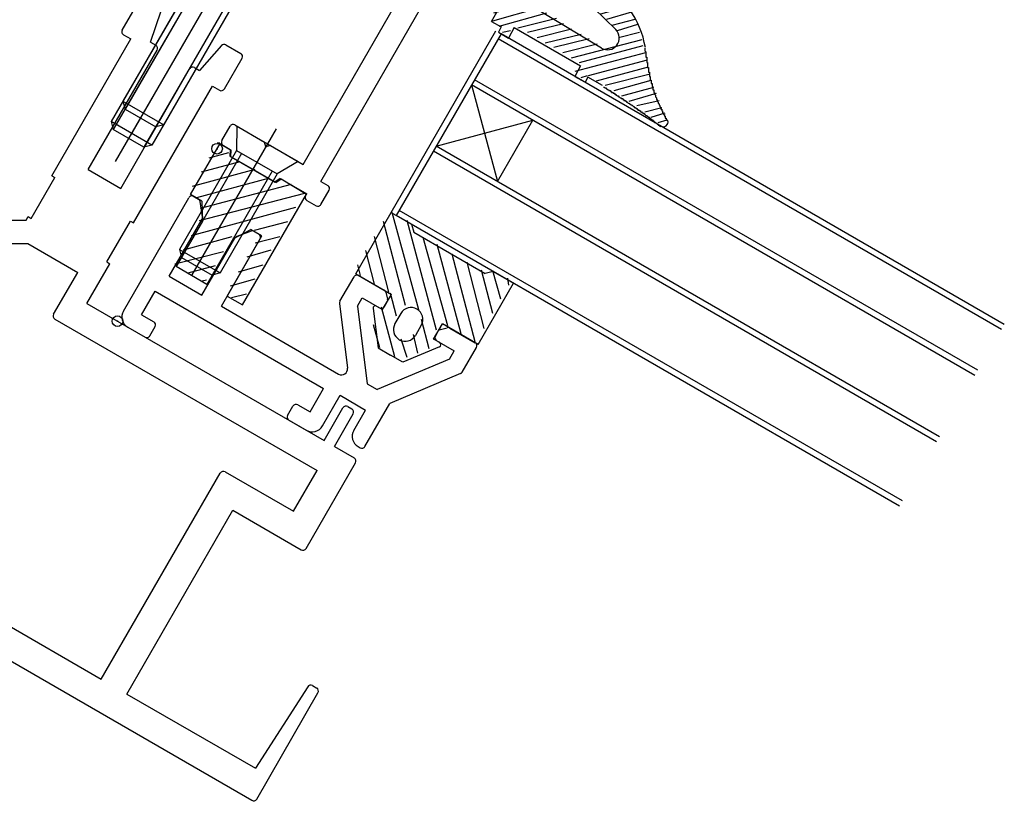
# Model space of a CAD drawing. Extents: x -210 to 210, y -148 to 148.
# Drawn here: x -22 to 6, y -110 to -88 of the extents above; entities that cross this region are included whole.
import ezdxf

# ---------------------------------------------------------------- set-up
doc = ezdxf.new("R2010")
doc.units = 0
doc.header["$LTSCALE"] = 10
doc.header["$PDMODE"] = 32
doc.header["$PDSIZE"] = 0.3
for name, color, linetype in [('ガラス', 48, 'CONTINUOUS'), ('ゴム等', 63, 'CONTINUOUS'), ('ボルト／ビス', 64, 'CONTINUOUS'), ('型材断面', 47, 'CONTINUOUS')]:
    doc.layers.add(name, color=color, linetype=linetype)

# ---------------------------------------------------------------- blocks, each defined once
blk = doc.blocks.new('*GRP_0167')
at = {"layer": '型材断面', "color": 47, "linetype": 'CONTINUOUS'}
for p, q in [((-16.768257, -93.01652), (-16.635615, -93.093102)), ((-18.75488, -96.257405), (-16.90486, -93.053122)), ((-16.512547, -93.593923), (-16.587078, -93.162677)), ((-17.45639, -95.275043), (-16.524485, -93.660955)), ((-15.137907, -93.999367), (-15.548645, -94.15044)), ((-15.053385, -94.006617), (-14.920742, -94.0832)), ((-16.532635, -95.808382), (-15.600725, -94.194295)), ((-15.984155, -96.125053), (-14.884142, -94.219802)), ((-12.093808, -95.253475), (-11.379125, -95.666103)), ((-17.45639, -95.275043), (-16.532635, -95.808382)), ((-12.63033, -95.98275), (-12.23041, -95.290075)), ((-18.238535, -96.36307), (-17.855198, -95.69912)), ((-17.855198, -95.69912), (-13.092075, -98.449153)), ((-11.332532, -95.726822), (-11.280772, -95.920007)), ((-12.642972, -96.04501), (-12.416748, -97.87634)), ((-12.130318, -96.116702), (-11.9974, -95.886488)), ((-11.9974, -95.886488), (-11.506655, -96.169823)), ((-11.370053, -96.133223), (-11.290762, -95.99589)), ((-18.238535, -96.36307), (-17.892125, -96.563073)), ((-15.984155, -96.125053), (-12.665492, -98.04111)), ((-12.130318, -96.116702), (-11.858835, -98.31439)), ((-18.632875, -96.712748), (-18.142127, -96.996085)), ((-18.005527, -96.959483), (-17.855525, -96.699675)), ((-9.92668, -96.966565), (-9.847393, -96.829233)), ((-9.78667, -96.78264), (-9.593485, -96.730875)), ((-9.517602, -96.740867), (-8.802923, -97.153495)), ((-9.89008, -97.103168), (-9.399335, -97.386505)), ((-9.53225, -97.616717), (-9.399335, -97.386505)), ((-9.166243, -97.98277), (-8.76632, -97.290097)), ((-9.53225, -97.616717), (-11.571255, -98.480428)), ((-9.21384, -98.024848), (-11.22103, -98.875083)), ((-11.858835, -98.31439), (-11.571255, -98.480428)), ((-13.475413, -99.1131), (-13.092075, -98.449153)), ((-13.125735, -99.50744), (-12.62573, -98.641417)), ((-12.62573, -98.641417), (-11.904045, -99.05809)), ((-11.921037, -100.087512), (-11.22103, -98.875083)), ((-14.108425, -99.209508), (-13.958425, -98.9497)), ((-13.821822, -98.9131), (-13.475413, -99.1131)), ((-12.23738, -99.635437), (-11.904045, -99.05809)), ((-14.071825, -99.34611), (-13.581077, -99.629447)), ((-12.115375, -100.09078), (-12.057643, -100.124112))]:
    blk.add_line(p, q, dxfattribs=at)
for centre, radius, start, end in [((-16.818257, -93.103124), 0.1, 59.99964, 149.99964), ((-16.685615, -93.179706), 0.1, 9.805211, 59.99964), ((-16.611085, -93.610954), 0.1, 329.99964, 369.805211), ((-15.514124, -94.244294), 0.1, 110.194069, 149.99964), ((-15.103385, -94.09322), 0.1, 59.99964, 110.194069), ((-14.970743, -94.169802), 0.1, 329.99964, 419.99964), ((-12.143806, -95.340076), 0.1, 59.99964, 149.99964), ((-11.429126, -95.752703), 0.1, 14.99964, 59.99964), ((-12.543727, -96.032749), 0.1, 149.99964, 187.042115), ((-11.377363, -95.945889), 0.1, 329.99964, 374.99964), ((-18.466205, -96.424074), 0.333333, 149.99964, 239.99964), ((-11.456653, -96.083221), 0.1, 239.99964, 329.99964), ((-17.942126, -96.649675), 0.1, 329.99964, 419.99964), ((-9.760788, -96.879232), 0.1, 104.99964, 149.99964), ((-9.567603, -96.82747), 0.1, 59.99964, 104.99964), ((-18.092127, -96.909482), 0.1, 239.99964, 329.99964), ((-9.840078, -97.016565), 0.1, 149.99964, 239.99964), ((-8.852922, -97.240097), 0.1, 329.99964, 419.99964), ((-12.582157, -97.896772), 0.166667, 239.99964, 367.042115), ((-9.252843, -97.93277), 0.1, 292.957165, 329.99964), ((-13.871821, -98.999701), 0.1, 59.99964, 149.99964), ((-14.021823, -99.259508), 0.1, 149.99964, 239.99964), ((-13.414409, -99.340772), 0.333333, 239.99964, 329.99964), ((-11.948707, -99.802106), 0.333333, 149.99964, 239.99964), ((-12.00764, -100.037512), 0.1, 239.99964, 329.99964)]:
    blk.add_arc(centre, radius, start, end, dxfattribs=at)
at = {"layer": '型材断面', "color": 47}
blk.add_point((-18.92155, -96.54608), dxfattribs=at)
blk = doc.blocks.new('*GRP_0168')
at = {"layer": '型材断面', "color": 47, "linetype": 'CONTINUOUS'}
for p, q in [((-9.867252, -85.530875), (-9.634797, -85.128258)), ((-5.902877, -87.251952), (-9.49669, -85.092543)), ((-9.80591, -85.677635), (-9.223578, -85.829658)), ((-13.05465, -86.384915), (-12.73798, -85.836435)), ((-12.601378, -85.799832), (-12.34157, -85.949835)), ((-10.3213, -86.3173), (-9.222955, -86.023008)), ((-12.421637, -86.288508), (-12.30497, -86.086438)), ((-12.421637, -86.288508), (-11.93089, -86.571845)), ((-10.83393, -87.205188), (-10.3213, -86.3173)), ((-13.018048, -86.521518), (-12.729373, -86.688187)), ((-11.894287, -86.708447), (-11.93089, -86.571845)), ((-9.882028, -86.889785), (-8.442108, -86.503968)), ((-6.77389, -87.506347), (-8.442108, -86.503968)), ((-13.17328, -92.59032), (-9.882028, -86.889785)), ((-12.690703, -87.287867), (-12.729373, -86.688187)), ((-11.757685, -86.671847), (-11.894287, -86.708447)), ((-11.757685, -86.671847), (-10.83393, -87.205188)), ((-12.546365, -87.3712), (-12.296363, -86.93819)), ((-12.296363, -86.93819), (-11.083932, -87.638198)), ((-12.690703, -87.287867), (-12.546365, -87.3712)), ((-4.825518, -88.298985), (-5.840777, -87.300068)), ((-13.667292, -92.112645), (-11.083932, -87.638198)), ((-6.981157, -87.57986), (-6.77389, -87.506347)), ((-5.230983, -88.822313), (-6.999233, -87.759825)), ((-15.971347, -91.436712), (-15.738012, -91.032567)), ((-15.60141, -90.995968), (-14.764255, -91.479305)), ((-15.934747, -91.573315), (-15.703808, -91.70665)), ((-14.727653, -91.615907), (-14.764255, -91.479305)), ((-14.59105, -91.579305), (-14.727653, -91.615907)), ((-14.59105, -91.579305), (-13.667292, -92.112645)), ((-15.714973, -91.892655), (-15.703808, -91.70665)), ((-15.714973, -91.892655), (-14.473675, -92.609328)), ((-14.318173, -92.506657), (-14.473675, -92.609328)), ((-14.318173, -92.506657), (-13.567617, -92.939998)), ((-13.17328, -92.59032), (-12.971208, -92.706988)), ((-13.600953, -92.997732), (-13.567617, -92.939998)), ((-13.167943, -93.247735), (-12.934605, -92.84359)), ((-13.564353, -93.134335), (-13.304545, -93.284335))]:
    blk.add_line(p, q, dxfattribs=at)
for centre, radius, start, end in [((-9.548193, -85.178258), 0.1, 58.99964, 149.99964), ((-12.651376, -85.886436), 0.1, 59.99964, 149.99964), ((-9.780649, -85.580877), 0.1, 149.99964, 255.368978), ((-12.39157, -86.036437), 0.1, 329.99964, 419.99964), ((-9.248835, -85.926415), 0.1, 284.99964, 435.368978), ((-12.968046, -86.434916), 0.1, 149.99964, 239.99964), ((-6.074557, -87.537674), 0.333333, 45.464848, 58.99964), ((-6.947727, -87.674108), 0.1, 109.52869, 238.99964), ((-5.059299, -88.536591), 0.333333, 238.99964, 405.464848), ((-15.651409, -91.082569), 0.1, 59.99964, 149.99964), ((-15.884745, -91.486713), 0.1, 149.99964, 239.99964), ((-13.021207, -92.79359), 0.1, 329.99964, 419.99964), ((-13.514349, -93.047732), 0.1, 149.99964, 239.99964), ((-13.254543, -93.197734), 0.1, 239.99964, 329.99964)]:
    blk.add_arc(centre, radius, start, end, dxfattribs=at)
at = {"layer": '型材断面', "color": 47}
blk.add_point((-16.104683, -91.66765), dxfattribs=at)
blk = doc.blocks.new('*GRP_0169')
at = {"layer": '型材断面', "color": 47, "linetype": 'CONTINUOUS'}
for p, q in [((-26.52516, -87.408053), (-26.94491, -87.650395)), ((-25.888558, -88.31068), (-26.388558, -87.444655)), ((-18.78565, -88.31068), (-18.28565, -87.444655)), ((-18.149045, -87.408053), (-17.729295, -87.650397)), ((-26.689113, -88.65741), (-26.989638, -87.769042)), ((-17.985092, -88.657413), (-17.68457, -87.769045)), ((-25.92516, -88.447282), (-26.127232, -88.56395)), ((-23.8939, -92.432197), (-26.127232, -88.56395)), ((-20.780307, -92.432197), (-18.546975, -88.56395)), ((-18.749047, -88.447285), (-18.546975, -88.56395)), ((-28.818958, -88.732375), (-29.238707, -88.97472)), ((-28.69384, -88.752965), (-28.074752, -89.457413)), ((-26.689113, -88.65741), (-26.83345, -88.740745)), ((-17.985092, -88.657413), (-17.840755, -88.740745)), ((-15.980365, -88.752967), (-16.599453, -89.457413)), ((-15.85525, -88.732377), (-15.4355, -88.97472)), ((-28.77531, -89.977347), (-29.27531, -89.11132)), ((-24.920053, -92.254847), (-26.870053, -88.877347)), ((-19.754155, -92.254847), (-17.804152, -88.877347)), ((-15.898898, -89.977347), (-15.398898, -89.111323)), ((-27.930415, -89.374078), (-28.074752, -89.457413)), ((-25.843815, -92.78818), (-27.793812, -89.41068)), ((-18.830395, -92.78818), (-16.880395, -89.410682)), ((-16.74379, -89.374078), (-16.599453, -89.457413)), ((-28.436635, -89.897282), (-28.638707, -90.01395)), ((-26.203302, -93.76553), (-28.436635, -89.897282)), ((-18.470905, -93.76553), (-16.237572, -89.897285)), ((-16.237572, -89.897285), (-16.0355, -90.01395)), ((-24.920053, -92.254847), (-25.843815, -92.78818)), ((-23.8939, -92.432197), (-23.980502, -92.482197)), ((-20.780307, -92.432197), (-20.693705, -92.482197)), ((-19.754155, -92.254847), (-18.830395, -92.78818)), ((-23.313835, -93.636898), (-23.980502, -92.482197)), ((-21.360372, -93.636898), (-20.693705, -92.482197)), ((-23.227232, -93.586898), (-23.313835, -93.636898)), ((-23.170438, -93.68527), (-23.227232, -93.586898)), ((-21.50377, -93.68527), (-21.446975, -93.586898)), ((-21.446975, -93.586898), (-21.360372, -93.636898)), ((-26.1167, -93.71553), (-26.203302, -93.76553)), ((-25.450032, -94.87023), (-26.1167, -93.71553)), ((-23.170438, -93.68527), (-21.50377, -93.68527)), ((-19.224175, -94.870233), (-18.55751, -93.71553)), ((-18.55751, -93.71553), (-18.470905, -93.76553)), ((-23.21899, -94.351937), (-24.62595, -95.164247)), ((-23.21899, -94.351937), (-21.455217, -94.351937)), ((-21.455217, -94.351937), (-20.048257, -95.164247)), ((-25.450032, -94.87023), (-25.536635, -94.92023)), ((-24.886635, -96.046062), (-25.536635, -94.92023)), ((-19.787572, -96.046062), (-19.137572, -94.920233)), ((-19.224175, -94.870233), (-19.137572, -94.920233)), ((-23.942617, -96.347815), (-24.62595, -95.164247)), ((-20.73159, -96.347815), (-20.048257, -95.164247)), ((-24.886635, -96.046062), (-31.598333, -99.921062)), ((-19.787572, -96.046062), (-13.075878, -99.921065)), ((-23.97922, -96.484418), (-31.39817, -100.76775)), ((-20.694988, -96.484418), (-13.276037, -100.767753)), ((-31.887007, -100.08773), (-32.42034, -99.16397)), ((-32.268268, -98.9607), (-32.383738, -99.027368)), ((-31.598333, -99.921062), (-32.131665, -98.997303)), ((-13.075878, -99.921065), (-12.542543, -98.997305)), ((-12.787202, -100.08773), (-12.253867, -99.16397)), ((-12.40594, -98.960703), (-12.29047, -99.027368)), ((-31.887007, -100.08773), (-32.449922, -100.41273)), ((-12.787202, -100.08773), (-12.224285, -100.41273)), ((-31.086528, -102.974205), (-32.486525, -100.549333)), ((-13.587683, -102.974205), (-12.187683, -100.549333)), ((-30.731505, -101.92245), (-31.39817, -100.76775)), ((-28.797383, -100.805785), (-30.731505, -101.92245)), ((-15.876828, -100.805785), (-13.942705, -101.922452)), ((-13.942705, -101.922452), (-13.276037, -100.767753)), ((-25.294113, -106.673625), (-28.660778, -100.842388)), ((-19.380098, -106.673625), (-16.01343, -100.842388)), ((-29.0158, -101.89414), (-30.949922, -103.010805)), ((-26.0158, -107.090293), (-29.0158, -101.89414)), ((-18.65841, -107.090293), (-15.658407, -101.89414)), ((-15.658407, -101.89414), (-13.724285, -103.010808)), ((-22.387105, -104.995265), (-25.294113, -106.673625)), ((-22.287105, -104.995265), (-19.380098, -106.673625)), ((-22.337105, -105.928647), (-29.553982, -110.095313)), ((-22.337105, -105.928647), (-15.120227, -110.095315)), ((-31.267865, -106.850922), (-31.387317, -106.919885)), ((-29.653107, -109.190293), (-31.13371, -106.883507)), ((-13.5405, -106.88351), (-15.021102, -109.190293)), ((-13.406343, -106.850922), (-13.286892, -106.919888)), ((-29.690585, -110.05871), (-31.42392, -107.056488)), ((-26.0158, -107.090293), (-29.653107, -109.190293)), ((-18.65841, -107.090293), (-15.021102, -109.190293)), ((-14.983625, -110.058713), (-13.25029, -107.05649))]:
    blk.add_line(p, q, dxfattribs=at)
for centre, start, end in [((-26.47516, -87.494655), 29.999995, 119.999995), ((-18.199046, -87.494655), 59.999995, 149.999995), ((-26.89491, -87.736998), 119.999995, 198.690063), ((-17.779295, -87.736999), 341.309928, 419.999995), ((-25.97516, -88.36068), 299.999995, 389.999995), ((-18.699046, -88.360681), 149.999995, 239.999995), ((-28.768955, -88.818978), 41.309928, 119.999995), ((-26.78345, -88.827347), 119.999995, 209.999995), ((-17.890755, -88.827348), 329.999995, 419.999995), ((-15.90525, -88.818979), 59.999995, 138.690063), ((-29.188706, -89.061321), 119.999995, 209.999995), ((-15.4855, -89.061322), 329.999995, 419.999995), ((-27.880416, -89.46068), 29.999995, 119.999995), ((-16.79379, -89.460681), 59.999995, 149.999995), ((-28.688706, -89.927347), 209.999995, 299.999995), ((-15.9855, -89.927348), 239.999995, 329.999995), ((-24.02922, -96.397815), 299.999995, 389.999995), ((-20.644987, -96.397816), 149.999995, 239.999995), ((-32.333737, -99.113969), 119.999995, 209.999995), ((-32.218267, -99.047302), 29.999995, 119.999995), ((-12.45594, -99.047304), 59.999995, 149.999995), ((-12.34047, -99.113971), 329.999995, 419.999995), ((-32.399923, -100.499332), 119.999995, 209.999995), ((-12.274285, -100.499333), 329.999995, 419.999995), ((-28.747381, -100.892387), 29.999995, 119.999995), ((-15.926827, -100.892388), 59.999995, 149.999995), ((-30.999923, -102.924203), 209.999995, 299.999995), ((-13.674285, -102.924205), 239.999995, 329.999995), ((-22.337104, -105.081866), 59.999995, 119.999995), ((-31.337316, -107.006489), 119.999995, 209.999995), ((-31.217866, -106.937524), 32.69428, 119.999995), ((-13.456342, -106.937526), 59.999995, 147.305711), ((-13.336893, -107.00649), 329.999995, 419.999995), ((-29.603983, -110.00871), 209.999995, 299.999995), ((-15.070226, -110.008711), 239.999995, 329.999995)]:
    blk.add_arc(centre, 0.1, start, end, dxfattribs=at)
blk = doc.blocks.new('*HAT_0046')
at = {"layer": 'ゴム等'}
for p, q in [((-10.4, -96.225), (-11.15, -93.475)), ((-10.775, -96.1), (-11.4, -93.725)), ((-9.9, -96.8), (-10.725, -93.7)), ((-11.25, -95.725), (-11.65, -94.15)), ((-9.575, -96.675), (-10.275, -94.175)), ((-9.2, -96.9), (-9.875, -94.375)), ((-11.65, -95.5), (-11.9, -94.55)), ((-8.8, -97.125), (-9.45, -94.65)), ((-12.05, -95.25), (-12.125, -94.95)), ((-8.55, -96.75), (-9.025, -94.875)), ((-8.3, -96.325), (-8.625, -95.1)), ((-8.075, -95.925), (-8.3, -95.125)), ((-7.85, -95.525), (-7.875, -95.325)), ((-11.025, -96.4), (-11.2, -95.75)), ((-11.075, -97.55), (-11.45, -96.15)), ((-11.5, -97.3), (-11.675, -96.65)), ((-10.1, -97.325), (-10.325, -96.5)), ((-10.425, -97.45), (-10.55, -96.925)), ((-10.725, -97.575), (-10.9, -97.05))]:
    blk.add_line(p, q, dxfattribs=at)
blk = doc.blocks.new('*GRP_0173')
at = {"layer": 'ゴム等', "color": 63}
for p, q in [((-12.181163, -95.20299), (-11.181157, -93.470943)), ((-12.181163, -95.20299), (-11.17081, -95.786315)), ((-8.7171, -97.202973), (-7.717097, -95.470907)), ((-11.420805, -96.219323), (-11.17081, -95.786315)), ((-11.691903, -96.186625), (-11.545528, -97.301998)), ((-11.59247, -96.120215), (-11.420805, -96.219323)), ((-10.904468, -96.324982), (-11.071133, -96.613655)), ((-10.327125, -96.658315), (-10.49379, -96.946985)), ((-9.977452, -97.052645), (-9.727452, -96.619638)), ((-8.7171, -97.202973), (-9.727452, -96.619638)), ((-10.949125, -97.068992), (-10.949125, -97.068992)), ((-10.949125, -97.068992), (-10.949125, -97.068992)), ((-9.805793, -97.151757), (-9.977452, -97.052645)), ((-11.545528, -97.301998), (-11.199122, -97.501998)), ((-9.813585, -97.271072), (-10.852718, -97.701995)), ((-10.852718, -97.701995), (-11.199122, -97.501998))]:
    blk.add_line(p, q, dxfattribs=at)
at = {"layer": 'ゴム等', "linetype": 'CONTINUOUS'}
for p, q in [((-11.181157, -93.470943), (-10.6038, -93.804277)), ((-10.603802, -93.804263), (-10.5428, -94.031935)), ((-10.542795, -94.031948), (-8.52212, -95.19858)), ((-8.294445, -95.137575), (-8.52212, -95.19858)), ((-8.294445, -95.137575), (-7.717097, -95.470907))]:
    blk.add_line(p, q, dxfattribs=at)
at = {"layer": 'ゴム等', "color": 63}
for centre, radius, start, end in [((-11.625799, -96.177952), 0.066666, 59.999956, 187.476135), ((-10.615796, -96.491652), 0.333329, 59.999928, 149.999956), ((-10.615796, -96.491652), 0.333329, 329.999909, 419.999937), ((-10.782461, -96.780323), 0.333329, 149.999956, 239.999914), ((-10.782461, -96.780323), 0.333329, 239.999951, 329.999909), ((-9.839124, -97.209492), 0.066666, 292.52373, 419.999909)]:
    blk.add_arc(centre, radius, start, end, dxfattribs=at)
at = {"layer": 'ゴム等'}
blk.add_blockref('*HAT_0046', (0, 0), dxfattribs=at)
blk = doc.blocks.new('*HAT_0049')
at = {"layer": 'ゴム等'}
for p, q in [((-16.1, -91.5), (-16.025, -91.5)), ((-16.325, -91.925), (-15.775, -91.775)), ((-16.55, -92.325), (-15.45, -92.025)), ((-16.8, -92.725), (-15.025, -92.25)), ((-16.675, -93.05), (-14.65, -92.5)), ((-16.575, -93.35), (-14, -92.675)), ((-16.6, -93.7), (-13.625, -92.925)), ((-16.825, -94.125), (-13.875, -93.325)), ((-15.05, -93.975), (-14.1, -93.725)), ((-17.05, -94.525), (-15.675, -94.15)), ((-15.025, -94.325), (-14.325, -94.15)), ((-17.3, -94.925), (-15.925, -94.575)), ((-15.25, -94.725), (-14.575, -94.525)), ((-16.925, -95.175), (-16.15, -94.975)), ((-15.5, -95.15), (-14.8, -94.95)), ((-16.525, -95.4), (-16.4, -95.375)), ((-15.725, -95.55), (-15.025, -95.35)), ((-15.7, -95.875), (-15.275, -95.775))]:
    blk.add_line(p, q, dxfattribs=at)
blk = doc.blocks.new('*GRP_0176')
at = {"layer": 'ゴム等', "linetype": 'CONTINUOUS'}
for p, q in [((-16.85476, -92.966555), (-16.02142, -91.523188)), ((-16.02142, -91.523188), (-15.732745, -91.689855)), ((-15.732745, -91.689855), (-15.74391, -91.875857)), ((-14.444877, -92.625867), (-15.74391, -91.875857)), ((-14.444877, -92.625867), (-14.289375, -92.523197)), ((-14.289375, -92.523197), (-13.574963, -92.952465)), ((-16.53722, -93.149892), (-16.85476, -92.966555)), ((-15.384375, -96.086415), (-13.574963, -92.952465)), ((-16.53722, -93.149892), (-16.519082, -93.71847)), ((-16.519082, -93.71847), (-17.260758, -95.00307)), ((-15.817388, -95.836413), (-14.834043, -94.133235)), ((-15.65306, -94.218477), (-15.151583, -93.9499)), ((-14.834043, -94.133235), (-15.151583, -93.9499)), ((-15.65306, -94.218477), (-16.394735, -95.503075)), ((-16.394735, -95.503075), (-17.260758, -95.00307)), ((-15.817388, -95.836413), (-15.384375, -96.086415))]:
    blk.add_line(p, q, dxfattribs=at)
at = {"layer": 'ゴム等'}
blk.add_blockref('*HAT_0049', (0, 0), dxfattribs=at)
blk = doc.blocks.new('*HAT_0050')
at = {"layer": 'ゴム等'}
for p, q in [((-10.1, -84.375), (-9.775, -84.3)), ((-10.375, -84.875), (-9.275, -84.6)), ((-10.225, -84.625), (-9.5, -84.45)), ((-10.525, -85.125), (-9.025, -84.725)), ((-9.5, -85.05), (-8.775, -84.85)), ((-10.65, -85.35), (-9.675, -85.1)), ((-9.225, -85.2), (-8.55, -85)), ((-8.975, -85.35), (-8.3, -85.15)), ((-10.8, -85.625), (-9.8, -85.325)), ((-8.725, -85.475), (-8.025, -85.3)), ((-8.5, -85.65), (-7.8, -85.45)), ((-11.1, -86.125), (-9.65, -85.725)), ((-10.95, -85.875), (-9.925, -85.6)), ((-8.275, -85.775), (-7.55, -85.575)), ((-8.025, -85.925), (-7.325, -85.725)), ((-11.225, -86.325), (-9.55, -85.9)), ((-7.825, -86.05), (-7.05, -85.875)), ((-7.575, -86.175), (-6.825, -85.975)), ((-11.925, -86.325), (-11.675, -86.3)), ((-11.65, -86.675), (-10.375, -86.3)), ((-7.325, -86.325), (-6.575, -86.125)), ((-7.125, -86.475), (-6.325, -86.275)), ((-11.9, -86.55), (-11.45, -86.425)), ((-11.425, -86.825), (-10.5, -86.55)), ((-6.85, -86.625), (-6.1, -86.4)), ((-6.625, -86.75), (-5.825, -86.55)), ((-11.15, -86.975), (-10.65, -86.8)), ((-6.375, -86.9), (-5.625, -86.7)), ((-6.15, -87.025), (-5.375, -86.85)), ((-10.925, -87.075), (-10.8, -87.05)), ((-7.975, -87.325), (-7.275, -87.15)), ((-7.85, -87.1), (-7.5, -87)), ((-5.9, -87.175), (-5.125, -86.975)), ((-5.75, -87.35), (-4.925, -87.125)), ((-8.275, -87.825), (-6.8, -87.425)), ((-8.125, -87.575), (-7.05, -87.3)), ((-5.55, -87.525), (-4.8, -87.3)), ((-5.375, -87.675), (-4.625, -87.45)), ((-8.3, -88.05), (-6.975, -87.675)), ((-5.25, -87.85), (-4.5, -87.65)), ((-8.125, -88.2), (-6.775, -87.825)), ((-7.6, -88.25), (-6.5, -87.975)), ((-5.075, -88), (-4.375, -87.8)), ((-4.925, -88.175), (-4.275, -88)), ((-7.325, -88.375), (-6.3, -88.125)), ((-7.05, -88.525), (-6.075, -88.275)), ((-4.775, -88.325), (-4.2, -88.15)), ((-8.025, -88.375), (-7.8, -88.325)), ((-6.825, -88.675), (-5.8, -88.425)), ((-6.575, -88.8), (-5.575, -88.55)), ((-6.075, -89.1), (-4.075, -88.575)), ((-4.75, -88.525), (-4.15, -88.375)), ((-6.325, -88.95), (-5.35, -88.7)), ((-5.85, -89.225), (-4.05, -88.75)), ((-5.975, -89.475), (-3.975, -88.95)), ((-5.6, -89.6), (-3.925, -89.15)), ((-5.375, -89.75), (-3.9, -89.35)), ((-5.8, -89.65), (-5.625, -89.6)), ((-5.125, -89.875), (-3.85, -89.55)), ((-4.875, -90.025), (-3.825, -89.725)), ((-4.65, -90.175), (-3.75, -89.925)), ((-4.45, -90.325), (-3.675, -90.1)), ((-4.225, -90.45), (-3.6, -90.3)), ((-4, -90.625), (-3.525, -90.5)), ((-3.825, -90.775), (-3.425, -90.65)), ((-3.625, -90.925), (-3.375, -90.85))]:
    blk.add_line(p, q, dxfattribs=at)
blk = doc.blocks.new('*GRP_0177')
at = {"layer": 'ゴム等', "linetype": 'CONTINUOUS'}
for p, q in [((-11.283677, -86.560567), (-9.95034, -84.251167)), ((-9.95034, -84.251167), (-5.283695, -86.945472)), ((-9.931925, -85.685935), (-9.56526, -85.05085)), ((-8.348105, -85.782187), (-9.56526, -85.05085)), ((-9.931925, -85.685935), (-9.609918, -85.794865)), ((-11.96996, -86.549243), (-11.803293, -86.260567)), ((-11.803293, -86.260567), (-11.283677, -86.560567)), ((-10.81526, -87.215913), (-10.265258, -86.263282)), ((-10.265258, -86.263282), (-9.648077, -86.099628)), ((-11.96996, -86.549243), (-10.81526, -87.215913)), ((-8.342465, -88.066237), (-7.698247, -86.95042)), ((-8.342465, -88.066237), (-8.06896, -88.224143)), ((-8.06896, -88.224143), (-8.147175, -88.371437)), ((-7.701887, -88.243625), (-7.85832, -88.538208)), ((-7.701887, -88.243625), (-5.824323, -89.32764)), ((-8.147175, -88.371437), (-7.85832, -88.538208)), ((-5.824323, -89.32764), (-5.980753, -89.622225)), ((-5.980753, -89.622225), (-5.691897, -89.788998)), ((-5.61368, -89.641705), (-5.691897, -89.788998)), ((-5.20205, -89.879357), (-5.61368, -89.641705))]:
    blk.add_line(p, q, dxfattribs=at)
for points in [[(-4, -88.825), (-4, -88.825), (-4, -88.85), (-4, -88.85), (-4, -88.85), (-4, -88.875), (-4, -88.875), (-4, -88.9), (-4, -88.9), (-3.975, -88.925), (-3.975, -88.925), (-3.975, -88.925), (-3.975, -88.95), (-3.975, -88.95), (-3.975, -88.975), (-3.975, -88.975), (-3.975, -89), (-3.975, -89), (-3.975, -89.025), (-3.975, -89.025), (-3.975, -89.025), (-3.975, -89.05), (-3.975, -89.05), (-3.975, -89.075), (-3.95, -89.075), (-3.95, -89.1), (-3.95, -89.1), (-3.95, -89.1), (-3.95, -89.125), (-3.95, -89.125), (-3.95, -89.15), (-3.95, -89.15), (-3.95, -89.175), (-3.95, -89.175), (-3.95, -89.175), (-3.95, -89.2), (-3.95, -89.2), (-3.95, -89.225), (-3.925, -89.225), (-3.925, -89.25), (-3.925, -89.25), (-3.925, -89.25), (-3.925, -89.275), (-3.925, -89.275), (-3.925, -89.3), (-3.925, -89.3), (-3.925, -89.325), (-3.925, -89.325), (-3.925, -89.35), (-3.925, -89.35), (-3.925, -89.35), (-3.925, -89.375), (-3.9, -89.375), (-3.9, -89.4), (-3.9, -89.4), (-3.9, -89.425), (-3.9, -89.425), (-3.9, -89.425), (-3.9, -89.45), (-3.9, -89.45), (-3.9, -89.475), (-3.9, -89.475), (-3.9, -89.5), (-3.9, -89.5), (-3.875, -89.5), (-3.875, -89.525), (-3.875, -89.525), (-3.875, -89.55), (-3.875, -89.55), (-3.875, -89.575), (-3.875, -89.575), (-3.875, -89.575), (-3.875, -89.6), (-3.875, -89.6), (-3.875, -89.625), (-3.85, -89.625), (-3.85, -89.625), (-3.85, -89.65), (-3.85, -89.65), (-3.85, -89.675), (-3.85, -89.675), (-3.85, -89.7), (-3.85, -89.7), (-3.85, -89.7), (-3.85, -89.725), (-3.825, -89.725), (-3.825, -89.75), (-3.825, -89.75), (-3.825, -89.775), (-3.825, -89.775), (-3.825, -89.775), (-3.825, -89.8), (-3.825, -89.8), (-3.825, -89.825), (-3.8, -89.825), (-3.8, -89.825), (-3.8, -89.85), (-3.8, -89.85), (-3.8, -89.875), (-3.8, -89.875), (-3.8, -89.9), (-3.8, -89.9), (-3.8, -89.9), (-3.775, -89.925), (-3.775, -89.925), (-3.775, -89.95), (-3.775, -89.95), (-3.775, -89.95), (-3.775, -89.975), (-3.775, -89.975), (-3.775, -90), (-3.75, -90), (-3.75, -90.025), (-3.75, -90.025), (-3.75, -90.025), (-3.75, -90.05), (-3.75, -90.05), (-3.75, -90.075), (-3.725, -90.075), (-3.725, -90.075), (-3.725, -90.1), (-3.725, -90.1), (-3.725, -90.125), (-3.725, -90.125), (-3.725, -90.125), (-3.7, -90.15), (-3.7, -90.15), (-3.7, -90.175), (-3.7, -90.175), (-3.7, -90.175), (-3.7, -90.2), (-3.7, -90.2), (-3.675, -90.225), (-3.675, -90.225), (-3.675, -90.25), (-3.675, -90.25), (-3.675, -90.25), (-3.675, -90.275), (-3.65, -90.275), (-3.65, -90.3), (-3.65, -90.3), (-3.65, -90.3), (-3.65, -90.325), (-3.65, -90.325), (-3.625, -90.35), (-3.625, -90.35), (-3.625, -90.35), (-3.625, -90.375), (-3.625, -90.375), (-3.6, -90.4), (-3.6, -90.4), (-3.6, -90.4), (-3.6, -90.425), (-3.6, -90.425), (-3.6, -90.425), (-3.575, -90.45), (-3.575, -90.45), (-3.575, -90.475), (-3.575, -90.475), (-3.575, -90.475), (-3.55, -90.5), (-3.55, -90.5), (-3.55, -90.525), (-3.55, -90.525), (-3.55, -90.525), (-3.55, -90.55), (-3.525, -90.55), (-3.525, -90.575), (-3.525, -90.575), (-3.525, -90.575), (-3.525, -90.6), (-3.5, -90.6), (-3.5, -90.625), (-3.5, -90.625), (-3.5, -90.625), (-3.5, -90.65), (-3.475, -90.65), (-3.475, -90.675), (-3.475, -90.675), (-3.475, -90.675), (-3.475, -90.7), (-3.45, -90.7), (-3.45, -90.7), (-3.45, -90.725), (-3.45, -90.725), (-3.45, -90.75), (-3.425, -90.75), (-3.425, -90.75), (-3.425, -90.775), (-3.425, -90.775), (-3.425, -90.8), (-3.4, -90.8), (-3.4, -90.8), (-3.4, -90.825), (-3.4, -90.825), (-3.4, -90.85), (-3.375, -90.85), (-3.375, -90.85), (-3.375, -90.875), (-3.375, -90.875), (-3.375, -90.875)], [(-5.175, -89.925), (-5.175, -89.925), (-5.15, -89.925), (-5.15, -89.925), (-5.15, -89.925), (-5.125, -89.95), (-5.125, -89.95), (-5.125, -89.95), (-5.1, -89.95), (-5.1, -89.95), (-5.1, -89.975), (-5.075, -89.975), (-5.075, -89.975), (-5.075, -89.975), (-5.05, -90), (-5.05, -90), (-5.05, -90), (-5.025, -90), (-5.025, -90), (-5.025, -90.025), (-5, -90.025), (-5, -90.025), (-5, -90.025), (-4.975, -90.025), (-4.975, -90.05), (-4.975, -90.05), (-4.95, -90.05), (-4.95, -90.05), (-4.95, -90.075), (-4.925, -90.075), (-4.925, -90.075), (-4.925, -90.075), (-4.9, -90.075), (-4.9, -90.1), (-4.9, -90.1), (-4.875, -90.1), (-4.875, -90.1), (-4.875, -90.1), (-4.85, -90.125), (-4.85, -90.125), (-4.85, -90.125), (-4.825, -90.125), (-4.825, -90.15), (-4.825, -90.15), (-4.8, -90.15), (-4.8, -90.15), (-4.8, -90.15), (-4.775, -90.175), (-4.775, -90.175), (-4.775, -90.175), (-4.75, -90.175), (-4.75, -90.175), (-4.75, -90.2), (-4.725, -90.2), (-4.725, -90.2), (-4.725, -90.2), (-4.7, -90.225), (-4.7, -90.225), (-4.7, -90.225), (-4.675, -90.225), (-4.675, -90.225), (-4.675, -90.25), (-4.65, -90.25), (-4.65, -90.25), (-4.65, -90.25), (-4.625, -90.25), (-4.625, -90.275), (-4.625, -90.275), (-4.6, -90.275), (-4.6, -90.275), (-4.6, -90.3), (-4.575, -90.3), (-4.575, -90.3), (-4.575, -90.3), (-4.55, -90.3), (-4.55, -90.325), (-4.55, -90.325), (-4.55, -90.325), (-4.525, -90.325), (-4.525, -90.325), (-4.525, -90.35), (-4.5, -90.35), (-4.5, -90.35), (-4.5, -90.35), (-4.475, -90.375), (-4.475, -90.375), (-4.475, -90.375), (-4.45, -90.375), (-4.45, -90.375), (-4.45, -90.4), (-4.425, -90.4), (-4.425, -90.4), (-4.425, -90.4), (-4.4, -90.425), (-4.4, -90.425), (-4.4, -90.425), (-4.375, -90.425), (-4.375, -90.425), (-4.375, -90.45), (-4.35, -90.45), (-4.35, -90.45), (-4.35, -90.45), (-4.325, -90.475), (-4.325, -90.475), (-4.325, -90.475), (-4.3, -90.475), (-4.3, -90.475), (-4.3, -90.5), (-4.275, -90.5), (-4.275, -90.5), (-4.275, -90.5), (-4.25, -90.525), (-4.25, -90.525), (-4.25, -90.525), (-4.225, -90.525), (-4.225, -90.525), (-4.225, -90.55), (-4.2, -90.55), (-4.2, -90.55), (-4.2, -90.55), (-4.2, -90.575), (-4.175, -90.575), (-4.175, -90.575), (-4.175, -90.575), (-4.15, -90.575), (-4.15, -90.6), (-4.15, -90.6), (-4.125, -90.6), (-4.125, -90.6), (-4.125, -90.625), (-4.1, -90.625), (-4.1, -90.625), (-4.1, -90.625), (-4.075, -90.65), (-4.075, -90.65), (-4.075, -90.65), (-4.05, -90.65), (-4.05, -90.65), (-4.05, -90.675), (-4.025, -90.675), (-4.025, -90.675), (-4.025, -90.675), (-4, -90.7), (-4, -90.7), (-4, -90.7), (-4, -90.7), (-3.975, -90.725), (-3.975, -90.725), (-3.975, -90.725), (-3.95, -90.725), (-3.95, -90.725), (-3.95, -90.75), (-3.925, -90.75), (-3.925, -90.75), (-3.925, -90.75), (-3.9, -90.775), (-3.9, -90.775), (-3.9, -90.775), (-3.875, -90.775), (-3.875, -90.8), (-3.875, -90.8), (-3.85, -90.8), (-3.85, -90.8), (-3.85, -90.825), (-3.85, -90.825), (-3.825, -90.825), (-3.825, -90.825), (-3.825, -90.85), (-3.8, -90.85), (-3.8, -90.85), (-3.8, -90.85), (-3.775, -90.85), (-3.775, -90.875), (-3.775, -90.875), (-3.75, -90.875), (-3.75, -90.875), (-3.75, -90.9), (-3.725, -90.9), (-3.725, -90.9), (-3.725, -90.9), (-3.725, -90.925), (-3.7, -90.925), (-3.7, -90.925), (-3.7, -90.925), (-3.675, -90.95), (-3.675, -90.95), (-3.675, -90.95), (-3.65, -90.95), (-3.65, -90.975), (-3.65, -90.975), (-3.625, -90.975), (-3.625, -90.975), (-3.625, -91), (-3.625, -91), (-3.6, -91), (-3.6, -91), (-3.6, -91.025), (-3.575, -91.025), (-3.575, -91.025), (-3.575, -91.025), (-3.55, -91.05)]]:
    blk.add_lwpolyline(points, dxfattribs=at)
for centre, radius, start, end in [((-9.693251, -85.939202), 0.166667, 285.725949, 419.999914), ((-6.617029, -89.254867), 2.666667, 9.714501, 59.999914), ((-3.480525, -90.911775), 0.133333, 149.999914, 149.999914), ((-3.480525, -90.911775), 0.133333, 239.999914, 376.38309)]:
    blk.add_arc(centre, radius, start, end, dxfattribs=at)
at = {"layer": 'ゴム等'}
blk.add_blockref('*HAT_0050', (0, 0), dxfattribs=at)
blk = doc.blocks.new('*GRP_0180')
at = {"layer": 'ボルト／ビス', "linetype": 'CONTINUOUS'}
for p, q in [((-15.543722, -91.029317), (-15.555052, -91.715597)), ((-15.543722, -91.029317), (-13.811678, -92.029327)), ((-14.430443, -91.101065), (-16.816863, -95.234405)), ((-15.555052, -91.715597), (-17.171735, -94.515737)), ((-15.410715, -91.798932), (-17.110732, -94.743408)), ((-15.555052, -91.715597), (-14.400355, -92.382272)), ((-13.811678, -92.029327), (-14.400355, -92.382272)), ((-14.544693, -92.298938), (-16.24471, -95.243415)), ((-14.400355, -92.382272), (-16.01704, -95.182413)), ((-17.171735, -94.515737), (-17.110732, -94.743408)), ((-17.171735, -94.515737), (-16.01704, -95.182413)), ((-17.110732, -94.743408), (-16.24471, -95.243415)), ((-16.01704, -95.182413), (-16.24471, -95.243415))]:
    blk.add_line(p, q, dxfattribs=at)
blk = doc.blocks.new('*GRP_0181')
at = {"layer": 'ボルト／ビス', "linetype": 'CONTINUOUS'}
for p, q in [((-14.511482, -84.284657), (-18.985525, -92.03393)), ((-15.596047, -84.56542), (-15.555688, -84.495515)), ((-15.22174, -84.781525), (-15.596047, -84.56542)), ((-15.335058, -84.567952), (-14.840045, -84.853748)), ((-16.283742, -85.02097), (-16.082575, -84.733673)), ((-14.345035, -85.139542), (-14.840045, -84.853748)), ((-14.263015, -86.187635), (-16.283742, -85.02097)), ((-15.214617, -85.035858), (-15.172935, -84.963663)), ((-15.214617, -85.035858), (-15.012545, -85.152523)), ((-14.810473, -85.26919), (-15.012545, -85.152523)), ((-14.810473, -85.26919), (-14.76879, -85.196995)), ((-14.586655, -85.148193), (-14.212345, -85.3643)), ((-15.85073, -85.27097), (-19.10073, -90.900135)), ((-15.706393, -85.354302), (-19.039725, -91.127805)), ((-14.212345, -85.3643), (-14.171987, -85.294395)), ((-14.840365, -85.854302), (-18.1737, -91.627805)), ((-14.696028, -85.937635), (-17.94603, -91.5668)), ((-14.263015, -86.187635), (-14.114795, -85.869772)), ((-19.10073, -90.900135), (-19.039725, -91.127805)), ((-17.94603, -91.5668), (-19.10073, -90.900135)), ((-18.1737, -91.627805), (-19.039725, -91.127805)), ((-17.94603, -91.5668), (-18.1737, -91.627805))]:
    blk.add_line(p, q, dxfattribs=at)
for centre, radius, start, end in [((-15.61839, -85.0587), 0.566667, 60, 145.000011), ((-15.288407, -84.896996), 0.133333, 330, 420), ((-14.653321, -85.263663), 0.133333, 60, 150), ((-14.628369, -85.630289), 0.566667, 334.999989, 420)]:
    blk.add_arc(centre, radius, start, end, dxfattribs=at)
blk = doc.blocks.new('*GRP_0182')
at = {"layer": 'ボルト／ビス', "linetype": 'CONTINUOUS'}
for p, q in [((-15.359462, -85.753402), (-18.558645, -91.29455)), ((-16.472743, -85.681663), (-16.484068, -86.367943)), ((-16.472743, -85.681663), (-14.740693, -86.681663)), ((-16.484068, -86.367943), (-18.7674, -90.322793)), ((-16.33973, -86.451278), (-18.706398, -90.550462)), ((-16.484068, -86.367943), (-15.329367, -87.03461)), ((-14.740693, -86.681663), (-15.329367, -87.03461)), ((-15.473705, -86.951278), (-17.840373, -91.050462)), ((-15.329367, -87.03461), (-17.6127, -90.98946)), ((-18.7674, -90.322793), (-18.706398, -90.550462)), ((-18.7674, -90.322793), (-17.6127, -90.98946)), ((-18.706398, -90.550462), (-17.840373, -91.050462)), ((-17.6127, -90.98946), (-17.840373, -91.050462))]:
    blk.add_line(p, q, dxfattribs=at)

msp = doc.modelspace()

# ---------------------------------------------------------------- linework, layer by layer
at = {"layer": 'ガラス', "linetype": 'CONTINUOUS'}
for p, q in [((-11.18114, -93.470943), (-8.214477, -88.332525)), ((-8.06914, -88.416432), (-11.03584, -93.554832)), ((6.083755, -96.78006), (-8.152473, -88.560768)), ((6.167087, -96.635722), (-8.06914, -88.416435)), ((-8.902492, -89.859795), (-8.170442, -92.59185)), ((5.333757, -98.079097), (-8.902483, -89.859803)), ((5.41709, -97.93476), (-8.819147, -89.715465)), ((-9.902492, -91.591848), (-7.170442, -90.859795)), ((-8.170442, -92.59185), (-7.170442, -90.859795)), ((4.333755, -99.81115), (-9.902492, -91.591848)), ((4.250423, -99.955487), (-9.985827, -91.736185)), ((3.200423, -101.77414), (-11.03584, -93.554832)), ((3.283755, -101.6298), (-10.952505, -93.410492))]:
    msp.add_line(p, q, dxfattribs=at)

# ---------------------------------------------------------------- block references
at = {"layer": 'ゴム等', "linetype": 'CONTINUOUS'}
for name in ['*GRP_0177', '*GRP_0176', '*GRP_0173']:
    msp.add_blockref(name, (0, 0), dxfattribs=at)
at = {"layer": 'ボルト／ビス', "linetype": 'CONTINUOUS'}
for name in ['*GRP_0181', '*GRP_0182', '*GRP_0180']:
    msp.add_blockref(name, (0, 0), dxfattribs=at)
at = {"layer": '型材断面', "color": 47, "linetype": 'CONTINUOUS'}
for name in ['*GRP_0168', '*GRP_0169', '*GRP_0167']:
    msp.add_blockref(name, (0, 0), dxfattribs=at)

doc.saveas('drawing.dxf')
